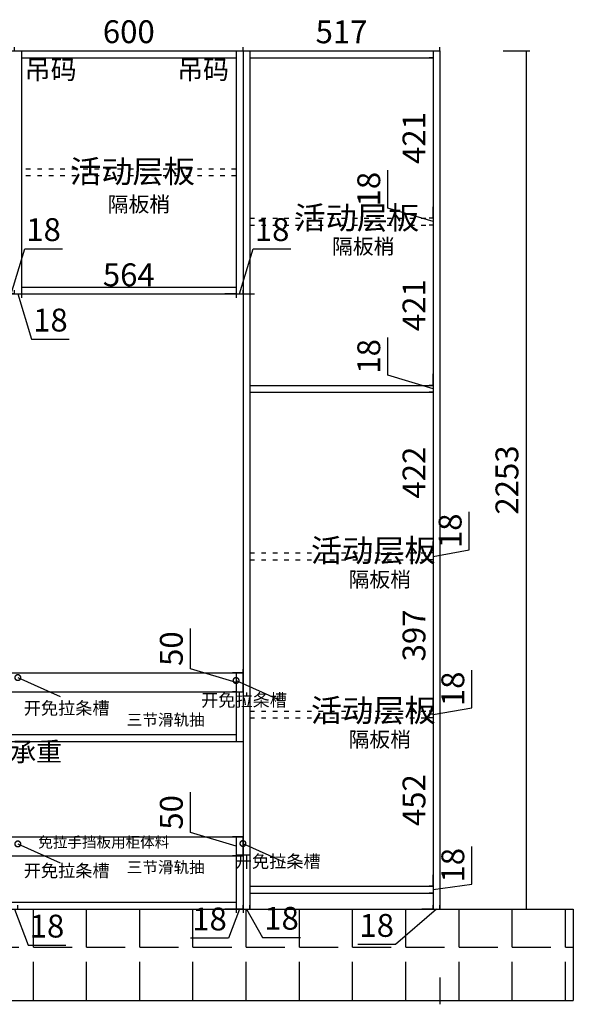
# Model space of a CAD drawing. Units: millimetres. Extents: x 518286 to 527131, y -167150 to -159725.
# Drawn here: x 525673 to 527127, y -167150 to -164565 of the extents above; entities that cross this region are included whole.
import ezdxf

# ---------------------------------------------------------------- set-up
doc = ezdxf.new("R2010")
doc.units = ezdxf.units.MM
doc.header["$PDMODE"] = 35
doc.linetypes.add('ACAD_ISO03W100', pattern=[30, 12, -18])
doc.styles.add('ROMANC', font='simhei.ttf')
doc.styles.add('工程', font='txt', dxfattribs={"width": 0.6, "height": 70})
doc.dimstyles.new('x1aoguan③', dxfattribs={"dimscale": 20, "dimtxt": 3, "dimasz": 1.5, "dimexe": 0.5, "dimexo": 0.5, "dimtad": 1, "dimdec": 0, "dimdsep": 46, "dimtxsty": 'ROMANC', "dimblk": 'NONE', "dimcen": 2.5, "dimclrd": 3, "dimclre": 3, "dimadec": 0, "dimazin": 0, "dimtfac": 1, "dimtdec": 0, "dimtmove": 0, "dimatfit": 3, "dimldrblk": 'DOTSMALL', "dimfxl": 3, "dimfxlon": 1, "dimarcsym": 0})

# ---------------------------------------------------------------- blocks, each defined once
blk = doc.blocks.new('*D22')
at = {"color": 3, "lineweight": -2, "transparency": 16777216}
for p, q in [((524429.7, -167079.7), (524429.7, -167149.7)), ((526776.7, -167079.7), (526776.7, -167149.7)), ((524429.7, -167139.7), (526776.7, -167139.7))]:
    blk.add_line(p, q, dxfattribs=at)
at = {"layer": 'Defpoints', "color": 0, "transparency": 16777216}
for p in [(524429.7, -166899.7), (526776.7, -166879.7), (526776.7, -167139.7)]:
    blk.add_point(p, dxfattribs=at)
at = {"color": 0, "transparency": 16777216, "insert": (525081.2, -167097.2), "char_height": 60, "attachment_point": 5, "style": 'ROMANC'}
blk.add_mtext('2347', dxfattribs=at)
blk = doc.blocks.new('_DOTSMALL')
at = {"color": 0, "linetype": 'ByBlock', "const_width": 0.5}
blk.add_lwpolyline([(-0.0625, 0, 1), (0.0625, 0, 1)], format="xyb", close=True, dxfattribs=at)
blk = doc.blocks.new('_None')
blk = doc.blocks.new('*D29')
at = {"color": 3, "lineweight": -2, "transparency": 16777216}
for p, q in [((525650.7, -166899.7), (525620.7, -166899.7)), ((525650.7, -166899.7), (525650.7, -166889.7)), ((525650.7, -166899.7), (525668.7, -166899.7)), ((525650.7, -166899.7), (525668.7, -166899.7)), ((525659.7, -166899.7), (525695.3, -166994.7)), ((525668.7, -166899.7), (525668.7, -166889.7)), ((525668.7, -166899.7), (525698.7, -166899.7)), ((525695.3, -166994.7), (525794.5, -166994.7))]:
    blk.add_line(p, q, dxfattribs=at)
at = {"layer": 'Defpoints', "color": 0, "transparency": 16777216}
for p in [(525650.7, -166899.7), (525668.7, -166899.7), (525668.7, -166899.7)]:
    blk.add_point(p, dxfattribs=at)
at = {"color": 0, "transparency": 16777216, "insert": (525744.9, -166952.2), "char_height": 60, "attachment_point": 5, "style": 'ROMANC'}
blk.add_mtext('18', dxfattribs=at)
blk = doc.blocks.new('*D30')
at = {"color": 3, "lineweight": -2, "transparency": 16777216}
for p, q in [((526259.7, -166899.7), (526229.7, -166899.7)), ((526259.7, -166899.7), (526259.7, -166889.7)), ((526259.7, -166899.7), (526277.7, -166899.7)), ((526259.7, -166899.7), (526277.7, -166899.7)), ((526268.7, -166899.7), (526311, -166974.2)), ((526277.7, -166899.7), (526277.7, -166889.7)), ((526277.7, -166899.7), (526307.7, -166899.7)), ((526311, -166974.2), (526410.2, -166974.2))]:
    blk.add_line(p, q, dxfattribs=at)
at = {"layer": 'Defpoints', "color": 0, "transparency": 16777216}
for p in [(526259.7, -166899.7), (526277.7, -166899.7), (526277.7, -166899.7)]:
    blk.add_point(p, dxfattribs=at)
at = {"color": 0, "transparency": 16777216, "insert": (526360.6, -166931.7), "char_height": 60, "attachment_point": 5, "style": 'ROMANC'}
blk.add_mtext('18', dxfattribs=at)
blk = doc.blocks.new('*D38')
at = {"color": 3, "lineweight": -2, "transparency": 16777216}
for p, q in [((525659.7, -164646.7), (525659.7, -164636.7)), ((525659.7, -164646.7), (526259.7, -164646.7)), ((526259.7, -164646.7), (526259.7, -164636.7))]:
    blk.add_line(p, q, dxfattribs=at)
at = {"layer": 'Defpoints', "color": 0, "transparency": 16777216}
for p in [(525659.7, -164646.7), (526259.7, -164646.7), (526259.7, -164646.7)]:
    blk.add_point(p, dxfattribs=at)
at = {"color": 0, "transparency": 16777216, "insert": (525959.7, -164603.9), "char_height": 60, "attachment_point": 5, "style": 'ROMANC'}
blk.add_mtext('600', dxfattribs=at)
blk = doc.blocks.new('*D39')
at = {"color": 3, "lineweight": -2, "transparency": 16777216}
for p, q in [((526241.7, -166899.7), (526211.7, -166899.7)), ((526250.7, -166899.7), (526221.2, -166976)), ((526241.7, -166899.7), (526241.7, -166909.7)), ((526241.7, -166899.7), (526259.7, -166899.7)), ((526241.7, -166899.7), (526259.7, -166899.7)), ((526259.7, -166899.7), (526259.7, -166909.7)), ((526259.7, -166899.7), (526289.7, -166899.7)), ((526221.2, -166976), (526122.1, -166976))]:
    blk.add_line(p, q, dxfattribs=at)
at = {"layer": 'Defpoints', "color": 0, "transparency": 16777216}
for p in [(526241.7, -166899.7), (526259.7, -166899.7), (526259.7, -166899.7)]:
    blk.add_point(p, dxfattribs=at)
at = {"color": 0, "transparency": 16777216, "insert": (526171.6, -166933.5), "char_height": 60, "attachment_point": 5, "style": 'ROMANC'}
blk.add_mtext('18', dxfattribs=at)
blk = doc.blocks.new('*D40')
at = {"color": 3, "lineweight": -2, "transparency": 16777216}
for p, q in [((526122, -166698.8), (526122, -166592.9)), ((526241.7, -166734.7), (526122, -166698.8)), ((526241.7, -166709.7), (526231.7, -166709.7)), ((526241.7, -166709.7), (526241.7, -166759.7)), ((526249.7, -166759.7), (526231.7, -166759.7))]:
    blk.add_line(p, q, dxfattribs=at)
at = {"layer": 'Defpoints', "color": 0, "transparency": 16777216}
for p in [(526241.7, -166709.7), (526241.7, -166759.7), (526259.7, -166759.7)]:
    blk.add_point(p, dxfattribs=at)
at = {"color": 0, "transparency": 16777216, "insert": (526079.1, -166645.9), "char_height": 60, "attachment_point": 5, "rotation": 90, "style": 'ROMANC'}
blk.add_mtext('50', dxfattribs=at)
blk = doc.blocks.new('*D41')
at = {"color": 3, "lineweight": -2, "transparency": 16777216}
for p, q in [((526122, -166268.8), (526122, -166162.9)), ((526241.7, -166304.7), (526122, -166268.8)), ((526241.7, -166279.7), (526231.7, -166279.7)), ((526241.7, -166279.7), (526241.7, -166329.7)), ((526241.7, -166329.7), (526231.7, -166329.7))]:
    blk.add_line(p, q, dxfattribs=at)
at = {"layer": 'Defpoints', "color": 0, "transparency": 16777216}
for p in [(526241.7, -166279.7), (526241.7, -166329.7), (526241.7, -166329.7)]:
    blk.add_point(p, dxfattribs=at)
at = {"color": 0, "transparency": 16777216, "insert": (526079.1, -166215.9), "char_height": 60, "attachment_point": 5, "rotation": 90, "style": 'ROMANC'}
blk.add_mtext('50', dxfattribs=at)
blk = doc.blocks.new('*D42')
at = {"color": 3, "lineweight": -2, "transparency": 16777216}
for p, q in [((526259.7, -164646.7), (526259.7, -164636.7)), ((526259.7, -164646.7), (526776.7, -164646.7)), ((526776.7, -164646.7), (526776.7, -164636.7))]:
    blk.add_line(p, q, dxfattribs=at)
at = {"layer": 'Defpoints', "color": 0, "transparency": 16777216}
for p in [(526259.7, -164646.7), (526776.7, -164646.7), (526776.7, -164646.7)]:
    blk.add_point(p, dxfattribs=at)
at = {"color": 0, "transparency": 16777216, "insert": (526518.2, -164604.2), "char_height": 60, "attachment_point": 5, "style": 'ROMANC'}
blk.add_mtext('517', dxfattribs=at)
blk = doc.blocks.new('*D43')
at = {"color": 3, "lineweight": -2, "transparency": 16777216}
for p, q in [((526758.7, -164664.7), (526748.7, -164664.7)), ((526758.7, -164664.7), (526758.7, -165085.7)), ((526758.7, -165085.7), (526748.7, -165085.7))]:
    blk.add_line(p, q, dxfattribs=at)
at = {"layer": 'Defpoints', "color": 0, "transparency": 16777216}
for p in [(526758.7, -164664.7), (526758.7, -165085.7), (526758.7, -165085.7)]:
    blk.add_point(p, dxfattribs=at)
at = {"color": 0, "transparency": 16777216, "insert": (526716.2, -164875.2), "char_height": 60, "attachment_point": 5, "rotation": 90, "style": 'ROMANC'}
blk.add_mtext('421', dxfattribs=at)
blk = doc.blocks.new('*D44')
at = {"color": 3, "lineweight": -2, "transparency": 16777216}
for p, q in [((526758.7, -165542.7), (526748.7, -165542.7)), ((526758.7, -165542.7), (526758.7, -165964.7)), ((526758.7, -165964.7), (526748.7, -165964.7))]:
    blk.add_line(p, q, dxfattribs=at)
at = {"layer": 'Defpoints', "color": 0, "transparency": 16777216}
for p in [(526758.7, -165542.7), (526758.7, -165964.7), (526758.7, -165964.7)]:
    blk.add_point(p, dxfattribs=at)
at = {"color": 0, "transparency": 16777216, "insert": (526716.2, -165753.7), "char_height": 60, "attachment_point": 5, "rotation": 90, "style": 'ROMANC'}
blk.add_mtext('422', dxfattribs=at)
blk = doc.blocks.new('*D45')
at = {"color": 3, "lineweight": -2, "transparency": 16777216}
for p, q in [((526853.7, -165956.1), (526853.7, -165857)), ((526758.7, -165964.7), (526758.7, -165934.7)), ((526758.7, -165964.7), (526748.7, -165964.7)), ((526758.7, -165973.7), (526853.7, -165956.1)), ((526758.7, -165964.7), (526758.7, -165982.7)), ((526758.7, -165964.7), (526758.7, -165982.7)), ((526758.7, -165982.7), (526748.7, -165982.7)), ((526758.7, -165982.7), (526758.7, -166012.7))]:
    blk.add_line(p, q, dxfattribs=at)
at = {"layer": 'Defpoints', "color": 0, "transparency": 16777216}
for p in [(526758.7, -165964.7), (526758.7, -165982.7), (526758.7, -165982.7)]:
    blk.add_point(p, dxfattribs=at)
at = {"color": 0, "transparency": 16777216, "insert": (526811.2, -165906.5), "char_height": 60, "attachment_point": 5, "rotation": 90, "style": 'ROMANC'}
blk.add_mtext('18', dxfattribs=at)
blk = doc.blocks.new('*D46')
at = {"color": 3, "lineweight": -2, "transparency": 16777216}
for p, q in [((526758.7, -165982.7), (526748.7, -165982.7)), ((526758.7, -165982.7), (526758.7, -166379.7)), ((526758.7, -166379.7), (526748.7, -166379.7))]:
    blk.add_line(p, q, dxfattribs=at)
at = {"layer": 'Defpoints', "color": 0, "transparency": 16777216}
for p in [(526758.7, -165982.7), (526758.7, -166379.7), (526758.7, -166379.7)]:
    blk.add_point(p, dxfattribs=at)
at = {"color": 0, "transparency": 16777216, "insert": (526716.2, -166181.2), "char_height": 60, "attachment_point": 5, "rotation": 90, "style": 'ROMANC'}
blk.add_mtext('397', dxfattribs=at)
blk = doc.blocks.new('*D47')
at = {"color": 3, "lineweight": -2, "transparency": 16777216}
for p, q in [((526860.7, -166371.1), (526860.7, -166272)), ((526758.7, -166379.7), (526758.7, -166349.7)), ((526758.7, -166379.7), (526748.7, -166379.7)), ((526758.7, -166388.7), (526860.7, -166371.1)), ((526758.7, -166379.7), (526758.7, -166397.7)), ((526758.7, -166379.7), (526758.7, -166397.7)), ((526758.7, -166397.7), (526748.7, -166397.7)), ((526758.7, -166397.7), (526758.7, -166427.7))]:
    blk.add_line(p, q, dxfattribs=at)
at = {"layer": 'Defpoints', "color": 0, "transparency": 16777216}
for p in [(526758.7, -166379.7), (526758.7, -166397.7), (526758.7, -166397.7)]:
    blk.add_point(p, dxfattribs=at)
at = {"color": 0, "transparency": 16777216, "insert": (526818.2, -166321.5), "char_height": 60, "attachment_point": 5, "rotation": 90, "style": 'ROMANC'}
blk.add_mtext('18', dxfattribs=at)
blk = doc.blocks.new('*D48')
at = {"color": 3, "lineweight": -2, "transparency": 16777216}
for p, q in [((526758.7, -166387.7), (526748.7, -166387.7)), ((526758.7, -166387.7), (526758.7, -166839.7)), ((526758.7, -166839.7), (526748.7, -166839.7))]:
    blk.add_line(p, q, dxfattribs=at)
at = {"layer": 'Defpoints', "color": 0, "transparency": 16777216}
for p in [(526758.7, -166387.7), (526758.7, -166839.7), (526758.7, -166839.7)]:
    blk.add_point(p, dxfattribs=at)
at = {"color": 0, "transparency": 16777216, "insert": (526716.2, -166613.7), "char_height": 60, "attachment_point": 5, "rotation": 90, "style": 'ROMANC'}
blk.add_mtext('452', dxfattribs=at)
blk = doc.blocks.new('*D49')
at = {"color": 3, "lineweight": -2, "transparency": 16777216}
for p, q in [((526860.7, -166834.2), (526860.7, -166735.1)), ((526758.7, -166839.7), (526758.7, -166809.7)), ((526758.7, -166839.7), (526748.7, -166839.7)), ((526758.7, -166848.7), (526860.7, -166834.2)), ((526758.7, -166839.7), (526758.7, -166857.7)), ((526758.7, -166839.7), (526758.7, -166857.7)), ((526758.7, -166857.7), (526748.7, -166857.7)), ((526758.7, -166857.7), (526758.7, -166887.7))]:
    blk.add_line(p, q, dxfattribs=at)
at = {"layer": 'Defpoints', "color": 0, "transparency": 16777216}
for p in [(526758.7, -166839.7), (526758.7, -166857.7), (526758.7, -166857.7)]:
    blk.add_point(p, dxfattribs=at)
at = {"color": 0, "transparency": 16777216, "insert": (526818.2, -166784.7), "char_height": 60, "attachment_point": 5, "rotation": 90, "style": 'ROMANC'}
blk.add_mtext('18', dxfattribs=at)
blk = doc.blocks.new('*D50')
at = {"color": 3, "lineweight": -2, "transparency": 16777216}
for p, q in [((526767.7, -166899.7), (526660.2, -166992.9)), ((526758.7, -166899.7), (526728.7, -166899.7)), ((526758.7, -166899.7), (526758.7, -166889.7)), ((526758.7, -166899.7), (526776.7, -166899.7)), ((526758.7, -166899.7), (526776.7, -166899.7)), ((526776.7, -166899.7), (526776.7, -166889.7)), ((526776.7, -166899.7), (526806.7, -166899.7)), ((526660.2, -166992.9), (526561.1, -166992.9))]:
    blk.add_line(p, q, dxfattribs=at)
at = {"layer": 'Defpoints', "color": 0, "transparency": 16777216}
for p in [(526758.7, -166899.7), (526776.7, -166899.7), (526776.7, -166899.7)]:
    blk.add_point(p, dxfattribs=at)
at = {"color": 0, "transparency": 16777216, "insert": (526610.6, -166950.4), "char_height": 60, "attachment_point": 5, "style": 'ROMANC'}
blk.add_mtext('18', dxfattribs=at)
blk = doc.blocks.new('*D51')
at = {"color": 3, "lineweight": -2, "transparency": 16777216}
for p, q in [((526942.7, -164646.7), (527012.7, -164646.7)), ((527002.7, -164646.7), (527002.7, -166899.7)), ((526942.7, -166899.7), (527012.7, -166899.7))]:
    blk.add_line(p, q, dxfattribs=at)
at = {"layer": 'Defpoints', "color": 0, "transparency": 16777216}
for p in [(526776.7, -164646.7), (526776.7, -166899.7), (527002.7, -166899.7)]:
    blk.add_point(p, dxfattribs=at)
at = {"color": 0, "transparency": 16777216, "insert": (526960.2, -165773.2), "char_height": 60, "attachment_point": 5, "rotation": 90, "style": 'ROMANC'}
blk.add_mtext('2253', dxfattribs=at)
blk = doc.blocks.new('*D59')
at = {"color": 3, "lineweight": -2, "transparency": 16777216}
for p, q in [((524459.7, -166279.7), (524459.7, -166269.7)), ((524459.7, -166279.7), (526259.7, -166279.7)), ((526259.7, -166279.7), (526259.7, -166269.7))]:
    blk.add_line(p, q, dxfattribs=at)
at = {"layer": 'Defpoints', "color": 0, "transparency": 16777216}
for p in [(524459.7, -166279.7), (526259.7, -166279.7), (526259.7, -166279.7)]:
    blk.add_point(p, dxfattribs=at)
at = {"color": 0, "transparency": 16777216, "insert": (525359.7, -166236.9), "char_height": 60, "attachment_point": 5, "style": 'ROMANC'}
blk.add_mtext('1800', dxfattribs=at)
blk = doc.blocks.new('*D109')
at = {"color": 3, "lineweight": -2, "transparency": 16777216}
for p, q in [((525650.7, -165284.7), (525686.3, -165166)), ((525686.3, -165166), (525785.5, -165166)), ((525641.7, -165284.7), (525611.7, -165284.7)), ((525641.7, -165276.7), (525641.7, -165294.7)), ((525641.7, -165284.7), (525659.7, -165284.7)), ((525641.7, -165284.7), (525659.7, -165284.7)), ((525659.7, -165284.7), (525659.7, -165274.7)), ((525659.7, -165284.7), (525689.7, -165284.7))]:
    blk.add_line(p, q, dxfattribs=at)
at = {"layer": 'Defpoints', "color": 0, "transparency": 16777216}
for p in [(525641.7, -165266.7), (525659.7, -165284.7), (525659.7, -165284.7)]:
    blk.add_point(p, dxfattribs=at)
at = {"color": 0, "transparency": 16777216, "insert": (525735.9, -165123.5), "char_height": 60, "attachment_point": 5, "style": 'ROMANC'}
blk.add_mtext('18', dxfattribs=at)
blk = doc.blocks.new('*D110')
at = {"color": 3, "lineweight": -2, "transparency": 16777216}
for p, q in [((525659.7, -165284.7), (525629.7, -165284.7)), ((525659.7, -165284.7), (525659.7, -165274.7)), ((525659.7, -165284.7), (525677.7, -165284.7)), ((525659.7, -165284.7), (525677.7, -165284.7)), ((525668.7, -165284.7), (525704.3, -165403.5)), ((525677.7, -165276.7), (525677.7, -165294.7)), ((525677.7, -165284.7), (525707.7, -165284.7)), ((525704.3, -165403.5), (525803.5, -165403.5))]:
    blk.add_line(p, q, dxfattribs=at)
at = {"layer": 'Defpoints', "color": 0, "transparency": 16777216}
for p in [(525677.7, -165266.7), (525659.7, -165284.7), (525677.7, -165284.7)]:
    blk.add_point(p, dxfattribs=at)
at = {"color": 0, "transparency": 16777216, "insert": (525753.9, -165361), "char_height": 60, "attachment_point": 5, "style": 'ROMANC'}
blk.add_mtext('18', dxfattribs=at)
blk = doc.blocks.new('*D111')
at = {"color": 3, "lineweight": -2, "transparency": 16777216}
for p, q in [((525677.7, -165276.7), (525677.7, -165294.7)), ((525677.7, -165284.7), (526241.7, -165284.7)), ((526241.7, -165276.7), (526241.7, -165294.7))]:
    blk.add_line(p, q, dxfattribs=at)
at = {"layer": 'Defpoints', "color": 0, "transparency": 16777216}
for p in [(525677.7, -165266.7), (526241.7, -165266.7), (526241.7, -165284.7)]:
    blk.add_point(p, dxfattribs=at)
at = {"color": 0, "transparency": 16777216, "insert": (525959.7, -165242.2), "char_height": 60, "attachment_point": 5, "style": 'ROMANC'}
blk.add_mtext('564', dxfattribs=at)
blk = doc.blocks.new('*D112')
at = {"color": 3, "lineweight": -2, "transparency": 16777216}
for p, q in [((526250.7, -165284.7), (526286.3, -165166)), ((526286.3, -165166), (526385.5, -165166)), ((526241.7, -165284.7), (526211.7, -165284.7)), ((526241.7, -165276.7), (526241.7, -165294.7)), ((526241.7, -165284.7), (526259.7, -165284.7)), ((526241.7, -165284.7), (526259.7, -165284.7)), ((526259.7, -165284.7), (526259.7, -165274.7)), ((526259.7, -165284.7), (526289.7, -165284.7))]:
    blk.add_line(p, q, dxfattribs=at)
at = {"layer": 'Defpoints', "color": 0, "transparency": 16777216}
for p in [(526241.7, -165266.7), (526259.7, -165284.7), (526259.7, -165285.7)]:
    blk.add_point(p, dxfattribs=at)
at = {"color": 0, "transparency": 16777216, "insert": (526335.9, -165123.5), "char_height": 60, "attachment_point": 5, "style": 'ROMANC'}
blk.add_mtext('18', dxfattribs=at)
blk = doc.blocks.new('*D113')
at = {"color": 3, "lineweight": -2, "transparency": 16777216}
for p, q in [((526640, -165059.1), (526640, -164960)), ((526758.7, -165094.7), (526640, -165059.1)), ((526758.7, -165085.7), (526758.7, -165055.7)), ((526758.7, -165085.7), (526748.7, -165085.7)), ((526758.7, -165085.7), (526758.7, -165103.7)), ((526758.7, -165085.7), (526758.7, -165103.7)), ((526758.7, -165103.7), (526748.7, -165103.7)), ((526758.7, -165103.7), (526758.7, -165133.7))]:
    blk.add_line(p, q, dxfattribs=at)
at = {"layer": 'Defpoints', "color": 0, "transparency": 16777216}
for p in [(526758.7, -165085.7), (526758.7, -165103.7), (526758.7, -165103.7)]:
    blk.add_point(p, dxfattribs=at)
at = {"color": 0, "transparency": 16777216, "insert": (526597.5, -165009.5), "char_height": 60, "attachment_point": 5, "rotation": 90, "style": 'ROMANC'}
blk.add_mtext('18', dxfattribs=at)
blk = doc.blocks.new('*D114')
at = {"color": 3, "lineweight": -2, "transparency": 16777216}
for p, q in [((526758.7, -165103.7), (526748.7, -165103.7)), ((526758.7, -165103.7), (526758.7, -165524.7)), ((526758.7, -165524.7), (526748.7, -165524.7))]:
    blk.add_line(p, q, dxfattribs=at)
at = {"layer": 'Defpoints', "color": 0, "transparency": 16777216}
for p in [(526758.7, -165103.7), (526758.7, -165524.7), (526758.7, -165524.7)]:
    blk.add_point(p, dxfattribs=at)
at = {"color": 0, "transparency": 16777216, "insert": (526716.2, -165314.2), "char_height": 60, "attachment_point": 5, "rotation": 90, "style": 'ROMANC'}
blk.add_mtext('421', dxfattribs=at)
blk = doc.blocks.new('*D115')
at = {"color": 3, "lineweight": -2, "transparency": 16777216}
for p, q in [((526640, -165498.1), (526640, -165399)), ((526758.7, -165533.7), (526640, -165498.1)), ((526758.7, -165524.7), (526758.7, -165494.7)), ((526758.7, -165524.7), (526748.7, -165524.7)), ((526758.7, -165524.7), (526758.7, -165542.7)), ((526758.7, -165524.7), (526758.7, -165542.7)), ((526758.7, -165542.7), (526748.7, -165542.7)), ((526758.7, -165542.7), (526758.7, -165572.7))]:
    blk.add_line(p, q, dxfattribs=at)
at = {"layer": 'Defpoints', "color": 0, "transparency": 16777216}
for p in [(526758.7, -165524.7), (526758.7, -165542.7), (526758.7, -165542.7)]:
    blk.add_point(p, dxfattribs=at)
at = {"color": 0, "transparency": 16777216, "insert": (526597.5, -165448.5), "char_height": 60, "attachment_point": 5, "rotation": 90, "style": 'ROMANC'}
blk.add_mtext('18', dxfattribs=at)

msp = doc.modelspace()

# ---------------------------------------------------------------- hatches: boundary and pattern name
h = msp.add_hatch()
h.set_pattern_fill('ANGLE', color=251, scale=20, style=0)
h.set_pattern_definition([(0, (523054.72, -167139.75), (0, 139.7), [101.6, -38.1]), (90, (523054.72, -167139.75), (-139.7, 9e-15), [101.6, -38.1])])
h.paths.add_polyline_path([(523039.7, -166899.7), (523039.7, -167139.7), (527124.7, -167139.7), (527124.7, -166899.7)])

# ---------------------------------------------------------------- linework, layer by layer
at = {"color": 127}
for p, q in [((524459.7, -164646.7), (526776.7, -164646.7)), ((525677.7, -164646.7), (525677.7, -165284.7)), ((526241.7, -164646.7), (526241.7, -165284.7)), ((526259.7, -164646.7), (526259.7, -166899.7)), ((526277.7, -164646.7), (526277.7, -166899.7)), ((526758.7, -164646.7), (526758.7, -166899.7)), ((526776.7, -164646.7), (526776.7, -166879.7)), ((526776.7, -164646.7), (526776.7, -166899.7)), ((525677.7, -164664.7), (526240.7, -164664.7)), ((526277.7, -164664.7), (526758.7, -164664.7)), ((525677.7, -165266.7), (526240.7, -165266.7)), ((524459.7, -165284.7), (526259.7, -165284.7)), ((526277.7, -165524.7), (526758.7, -165524.7)), ((526277.7, -165542.7), (526758.7, -165542.7)), ((526241.7, -166279.7), (526241.7, -166459.7)), ((526259.7, -166279.7), (526259.7, -166459.7)), ((524459.7, -166459.7), (526259.7, -166459.7)), ((524477.7, -166441.7), (526241.7, -166441.7)), ((526241.7, -166709.7), (526241.7, -166899.7)), ((526259.7, -166709.7), (526259.7, -166857.7)), ((526277.7, -166839.7), (526758.7, -166839.7)), ((526259.7, -166857.7), (526259.7, -166899.7)), ((526277.7, -166857.7), (526758.7, -166857.7)), ((524477.7, -166881.7), (526241.7, -166881.7)), ((524477.7, -166899.7), (526241.7, -166899.7))]:
    msp.add_line(p, q, dxfattribs=at)
at = {"color": 251, "linetype": 'ACAD_ISO03W100'}
for p, q in [((526241.7, -164956.7), (525677.7, -164956.7)), ((526241.7, -164974.7), (525677.7, -164974.7)), ((526277.7, -165085.7), (526758.7, -165085.7)), ((526277.7, -165103.7), (526758.7, -165103.7)), ((526277.7, -165964.7), (526758.7, -165964.7)), ((526277.7, -165982.7), (526758.7, -165982.7)), ((526277.7, -166379.7), (526758.7, -166379.7)), ((526277.7, -166397.7), (526758.7, -166397.7))]:
    msp.add_line(p, q, dxfattribs=at)
at = {"color": 5}
for p, q in [((524459.7, -166279.7), (526259.7, -166279.7)), ((526241.7, -166279.7), (526241.7, -166329.7)), ((526259.7, -166279.7), (526241.7, -166279.7)), ((526259.7, -166329.7), (526259.7, -166279.7)), ((525650.7, -166329.7), (526259.7, -166329.7)), ((526241.7, -166329.7), (526259.7, -166329.7)), ((524459.7, -166709.7), (526259.7, -166709.7)), ((526241.7, -166709.7), (526241.7, -166759.7)), ((526259.7, -166709.7), (526241.7, -166709.7)), ((526241.7, -166709.7), (526241.7, -166759.7)), ((526259.7, -166709.7), (526241.7, -166709.7)), ((526259.7, -166759.7), (526259.7, -166709.7)), ((526259.7, -166759.7), (526259.7, -166709.7)), ((525650.7, -166759.7), (526259.7, -166759.7)), ((526241.7, -166759.7), (526259.7, -166759.7)), ((526241.7, -166759.7), (526259.7, -166759.7))]:
    msp.add_line(p, q, dxfattribs=at)
for p, q in [((523041.7, -166899.7), (527126.7, -166899.7)), ((527126.7, -166899.7), (527126.7, -167139.7)), ((523041.7, -167139.7), (527126.7, -167139.7))]:
    msp.add_line(p, q)

# ---------------------------------------------------------------- texts
at = {"color": 4, "style": '工程'}
for s, width, insert, char_height, attachment_point in [('吊码', 95.238, (525686.3, -164670.5), 50, 1), ('吊码', 95.238, (526222.9, -164670.5), 50, 3), ('活动层板', 475.971, (525805.5, -164933), 60, 1), ('隔板梢', 475.971, (525904.4, -165029.2), 40, 1), ('活动层板', 475.971, (526394.4, -165054.6), 60, 1), ('隔板梢', 475.971, (526493.3, -165139.7), 40, 1), ('活动层板', 475.971, (526437.8, -165928.1), 60, 1), ('隔板梢', 475.971, (526536.7, -166014.2), 40, 1), ('活动层板', 475.971, (526437.8, -166348.1), 60, 1), ('隔板梢', 475.971, (526536.7, -166434.2), 40, 1)]:
    msp.add_mtext_dynamic_manual_height_columns(s, width=width, gutter_width=350, heights=[0], dxfattribs=dict(at, insert=insert, char_height=char_height, attachment_point=attachment_point))
at = {"lineweight": 15}
for s, insert, char_height, width, attachment_point in [('{\\fSimSun|b1|i0|c134|p54;\\C1;开免拉条槽}', (526374.8, -166334.7), 33, 370.422, 3), ('{\\fSimSun|b1|i0|c134|p54;\\C1;开免拉条槽}', (525909.1, -166355.7), 33, 370.422, 3), ('{\\fSimSun|b1|i0|c134|p54;\\C8;无背板，悬空安装.悬空隐形承重\\P支架320长：4个}', (524810.3, -166461.4), 50, 1265.121, 1), ('{\\fSimSun|b1|i0|c134|p54;\\C1;免拉手挡板用柜体料}', (525722.1, -166710.2), 28, 373.841, 1), ('{\\fSimSun|b1|i0|c134|p54;\\C1;开免拉条槽}', (526463.3, -166757.9), 33, 370.422, 3), ('{\\fSimSun|b1|i0|c134|p54;\\C1;开免拉条槽}', (525909.1, -166782.4), 33, 370.422, 3)]:
    msp.add_mtext(s, dxfattribs=dict(at, insert=insert, char_height=char_height, width=width, attachment_point=attachment_point))
at = {"color": 8, "char_height": 30, "width": 224.021, "attachment_point": 1}
for insert in [(525954.4, -166387.8), (525954.4, -166774.8)]:
    msp.add_mtext('{\\fSimSun|b1|i0|c134|p54;三节滑轨抽}', dxfattribs=dict(at, insert=insert))

# ---------------------------------------------------------------- dimensions: what is measured, and where the dimension line sits
at = {"color": 4}
for base, p1, p2, picture, middle in [((526259.7, -164646.7), (525659.7, -164646.7), (526259.7, -164646.7), '*D38', (525959.7, -164603.9)), ((526776.7, -164646.7), (526259.7, -164646.7), (526776.7, -164646.7), '*D42', (526518.2, -164604.2)), ((525659.7, -165284.7), (525641.7, -165266.7), (525659.7, -165284.7), '*D109', (525698.8, -165123.5)), ((526259.7, -165284.7), (526241.7, -165266.7), (526259.7, -165285.7), '*D112', (526298.8, -165123.5)), ((526241.7, -165284.7), (525677.7, -165266.7), (526241.7, -165266.7), '*D111', (525959.7, -165242.2)), ((525677.7, -165284.7), (525659.7, -165284.7), (525677.7, -165266.7), '*D110', (525716.8, -165361))]:
    dim = msp.add_linear_dim(base=base, p1=p1, p2=p2, dimstyle='x1aoguan③', override={"dimtmove": 1}, dxfattribs=at)
    dim.commit()
    dim.dimension.update_dxf_attribs({"geometry": picture, "text_midpoint": middle})
for base, p1, p2, picture, middle in [((527002.7, -166899.7), (526776.7, -164646.7), (526776.7, -166899.7), '*D51', (526960.2, -165773.2)), ((526758.7, -165085.7), (526758.7, -164664.7), (526758.7, -165085.7), '*D43', (526716.2, -164875.2)), ((526758.7, -165103.7), (526758.7, -165085.7), (526758.7, -165103.7), '*D113', (526597.5, -165046.6)), ((526758.7, -165524.7), (526758.7, -165103.7), (526758.7, -165524.7), '*D114', (526716.2, -165314.2)), ((526758.7, -165542.7), (526758.7, -165524.7), (526758.7, -165542.7), '*D115', (526597.5, -165485.6)), ((526758.7, -165964.7), (526758.7, -165542.7), (526758.7, -165964.7), '*D44', (526716.2, -165753.7)), ((526758.7, -166379.7), (526758.7, -165982.7), (526758.7, -166379.7), '*D46', (526716.2, -166181.2)), ((526758.7, -166839.7), (526758.7, -166387.7), (526758.7, -166839.7), '*D48', (526716.2, -166613.7))]:
    dim = msp.add_linear_dim(base=base, p1=p1, p2=p2, angle=90, dimstyle='x1aoguan③', override={"dimtmove": 1}, dxfattribs=at)
    dim.commit()
    dim.dimension.update_dxf_attribs({"geometry": picture, "text_midpoint": middle})
for base, p1, p2, picture, middle in [((526758.7, -165982.7), (526758.7, -165964.7), (526758.7, -165982.7), '*D45', (526853.7, -165943.6)), ((526758.7, -166397.7), (526758.7, -166379.7), (526758.7, -166397.7), '*D47', (526860.7, -166358.6)), ((526758.7, -166857.7), (526758.7, -166839.7), (526758.7, -166857.7), '*D49', (526860.7, -166821.7))]:
    dim = msp.add_linear_dim(base=base, p1=p1, p2=p2, angle=90, dimstyle='x1aoguan③', override={"dimtmove": 1}, dxfattribs=at)
    dim.commit()
    dim.dimension.update_dxf_attribs({"geometry": picture, "text_midpoint": middle, "dimtype": 128})
at = {"color": 5}
for base, p1, p2, picture, middle in [((526241.7, -166329.7), (526241.7, -166279.7), (526241.7, -166329.7), '*D41', (526079.1, -166256.3)), ((526241.7, -166759.7), (526241.7, -166709.7), (526259.7, -166759.7), '*D40', (526079.1, -166686.3))]:
    dim = msp.add_linear_dim(base=base, p1=p1, p2=p2, angle=90, dimstyle='x1aoguan③', override={"dimtmove": 1}, dxfattribs=at)
    dim.commit()
    dim.dimension.update_dxf_attribs({"geometry": picture, "text_midpoint": middle})
dim = msp.add_linear_dim(base=(526259.7, -166279.7), p1=(524459.7, -166279.7), p2=(526259.7, -166279.7), dimstyle='x1aoguan③', override={"dimtmove": 1}, dxfattribs=at)
dim.commit()
dim.dimension.update_dxf_attribs({"geometry": '*D59', "text_midpoint": (525359.7, -166279.7), "dimtype": 128})
dim = msp.add_linear_dim(base=(526776.7, -167139.7), p1=(524429.7, -166899.7), p2=(526776.7, -166879.7), dimstyle='x1aoguan③')
dim.commit()
dim.dimension.update_dxf_attribs({"geometry": '*D22', "text_midpoint": (525081.2, -167139.7), "dimtype": 128})
at = {"color": 4}
for base, p1, p2, picture, middle in [((525668.7, -166899.7), (525650.7, -166899.7), (525668.7, -166899.7), '*D29', (525707.8, -166994.7)), ((526259.7, -166899.7), (526241.7, -166899.7), (526259.7, -166899.7), '*D39', (526208.7, -166976)), ((526277.7, -166899.7), (526259.7, -166899.7), (526277.7, -166899.7), '*D30', (526323.5, -166974.2)), ((526776.7, -166899.7), (526758.7, -166899.7), (526776.7, -166899.7), '*D50', (526647.7, -166992.9))]:
    dim = msp.add_linear_dim(base=base, p1=p1, p2=p2, dimstyle='x1aoguan③', override={"dimtmove": 1}, dxfattribs=at)
    dim.commit()
    dim.dimension.update_dxf_attribs({"geometry": picture, "text_midpoint": middle, "dimtype": 128})

# ---------------------------------------------------------------- leaders
at = {"color": 8}
for points in [[(525668.3, -166291.9), (525779.6, -166341.9)], [(526241.3, -166299.6), (526352.6, -166349.6)], [(525668.3, -166728.6), (525779.6, -166778.6)], [(526259.3, -166727.6), (526370.6, -166777.6)]]:
    msp.add_leader(points, dimstyle='x1aoguan③', override={"dimgap": 0.625, "dimtad": 0}, dxfattribs=at)

doc.saveas('drawing.dxf')
